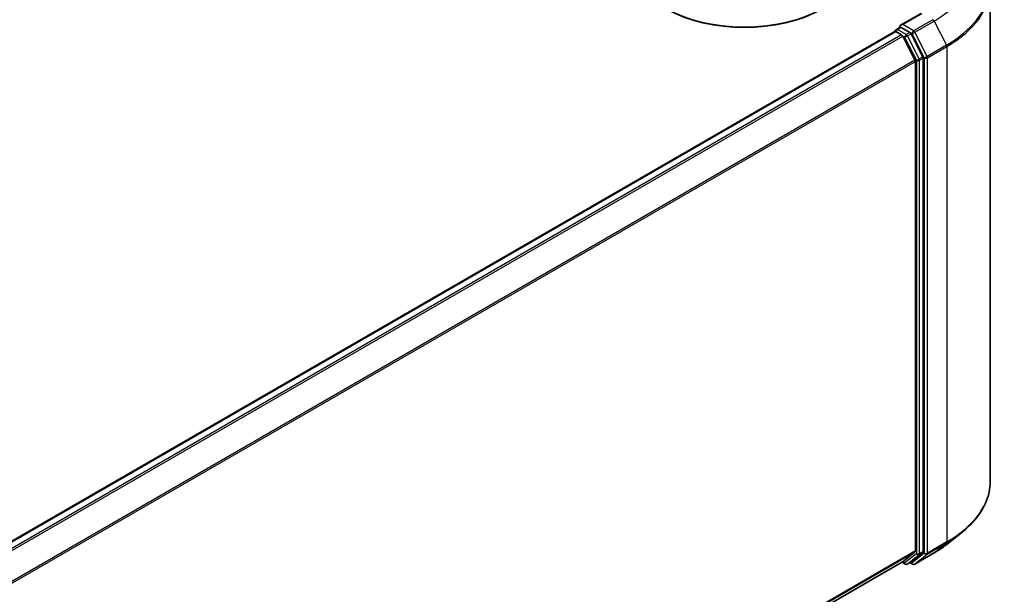
# Model space of a CAD drawing. Units: millimetres. Extents: x 0 to 6577, y 0 to 1264.
# Drawn here: x 387 to 470, y 400 to 449 of the extents above; entities that cross this region are included whole.
import ezdxf

# ---------------------------------------------------------------- set-up
doc = ezdxf.new("R2010")
doc.units = ezdxf.units.MM
doc.layers.add('Visible (ISO)', color=7, linetype='Continuous', lineweight=35)
doc.layers.add('Visible Narrow (ISO)', color=7, linetype='Continuous', lineweight=25)

msp = doc.modelspace()

# ---------------------------------------------------------------- linework, layer by layer
at = {"layer": 'Visible (ISO)'}
for p, q in [((468.5852, 451.4316), (468.5852, 409.697)), ((462.7532, 449.1234), (461.0242, 448.1252)), ((460.676, 447.771), (460.9912, 447.953)), ((461.8122, 447.5172), (461.0791, 447.9404)), ((323.591, 368.5229), (460.5435, 447.5924)), ((460.5823, 447.6011), (460.5823, 447.6087)), ((460.6372, 447.5831), (461.1054, 447.3128)), ((462.2417, 445.1685), (461.2073, 447.1989)), ((462.9046, 445.4588), (461.914, 447.4033)), ((462.9353, 403.7932), (462.9353, 445.3431)), ((462.2724, 445.0527), (462.2724, 403.8284)), ((464.9675, 404.4256), (466.1494, 405.3612)), ((461.2073, 402.9121), (462.2417, 403.7482)), ((461.914, 402.9123), (462.9046, 403.713)), ((462.2156, 402.7279), (463.8508, 403.672)), ((325.4138, 324.5108), (461.1992, 402.9065)), ((461.1496, 402.8779), (461.4091, 402.7281)), ((461.5966, 402.7281), (461.9059, 402.9067)), ((462.0281, 402.7279), (461.8122, 402.8526))]:
    msp.add_line(p, q, dxfattribs=at)
for centre, start, end in [((460.7698, 447.6087), 120, 180), ((461.5028, 402.8905), 240, 300), ((462.1219, 402.8903), 240, 300)]:
    msp.add_arc(centre, 0.1875, start, end, dxfattribs=at)
for centre, major_axis, start_param, end_param in [((447.8651, 453.3752), (9.375, 0), 3.1415927, 6.2831853), ((447.8651, 453.2731), (9.25, 0), 3.9269908, 5.4977871), ((461.2117, 448.0169), (-0.2652, 0), 4.712389, 6.2831853), ((461.0791, 448.0935), (-0.0937, -0.1624), 5.4977871, 6.1236372), ((460.6372, 447.4301), (-0.0937, 0.1624), 5.4977871, 6.2831853), ((461.1054, 447.1597), (-0.0937, 0.1624), 4.6217291, 5.4977871), ((461.8122, 447.3641), (0.0937, -0.1624), 1.4801364, 2.3561945), ((462.8027, 445.4196), (0.0937, -0.1624), 0.7853982, 1.4801364), ((462.1398, 445.1293), (-0.0938, 0.1624), 3.9269908, 4.6217291), ((462.1398, 403.905), (0.0937, -0.1624), 0.0906599, 0.7853982), ((462.8027, 403.8698), (0.0937, -0.1624), 0.0906599, 0.7853982), ((461.1054, 403.0689), (0.0938, -0.1624), 0, 0.0906599), ((461.8122, 403.0691), (0.0937, -0.1624), 0, 0.0906599)]:
    msp.add_ellipse(centre, major_axis=major_axis, ratio=0.5773503, start_param=start_param, end_param=end_param, dxfattribs=at)
for points, knots in [([(460.9912, 447.953), (460.9992, 447.9577), (461.0127, 447.9601), (461.0444, 447.9564), (461.0624, 447.95), (461.0791, 447.9404)], [0.038953354, 0.038953354, 0.038953354, 0.038953354, 0.050334548, 0.050334548, 0.061715743, 0.061715743, 0.061715743, 0.061715743]), ([(468.5852, 409.697), (468.5852, 409.3847), (468.551, 409.0725), (468.4153, 408.4541), (468.3138, 408.148), (468.0459, 407.5475), (467.8796, 407.253), (467.4856, 406.6803), (467.2579, 406.402), (466.7454, 405.8656), (466.4605, 405.6075), (466.1494, 405.3612)], [2.35619449, 2.35619449, 2.35619449, 2.35619449, 2.48222194, 2.48222194, 2.60824939, 2.60824939, 2.73427684, 2.73427684, 2.86030429, 2.86030429, 2.98633174, 2.98633174, 2.98633174, 2.98633174]), ([(463.8508, 403.672), (463.9317, 403.7187), (464.0113, 403.7661), (464.1681, 403.8624), (464.2452, 403.9113), (464.3969, 404.0105), (464.4714, 404.0608), (464.6178, 404.1627), (464.6897, 404.2144), (464.8307, 404.319), (464.8998, 404.372), (464.9675, 404.4256)], [3.14159265, 3.14159265, 3.14159265, 3.14159265, 3.17264484, 3.17264484, 3.20369702, 3.20369702, 3.2347492, 3.2347492, 3.26580139, 3.26580139, 3.29685357, 3.29685357, 3.29685357, 3.29685357])]:
    msp.add_open_spline(points, degree=3, knots=knots, dxfattribs=at)
at = {"layer": 'Visible Narrow (ISO)'}
for p, q in [((461.2117, 448.17), (462.8469, 449.1141)), ((460.7698, 447.7618), (461.0791, 447.9404)), ((462.1219, 447.6445), (461.2117, 448.17)), ((463.7571, 448.5886), (462.1219, 447.6445)), ((462.2238, 447.5306), (463.8589, 448.4747)), ((463.8589, 448.4747), (464.8933, 446.4442)), ((323.646, 368.4912), (460.6372, 447.5831)), ((461.1054, 447.3128), (324.1142, 368.2209)), ((324.2638, 368.1346), (461.2073, 447.1989)), ((461.5028, 447.3385), (460.7698, 447.7618)), ((461.2043, 447.2047), (461.3702, 447.1089)), ((461.3702, 447.1089), (462.3608, 445.1645)), ((461.8122, 447.5172), (461.5028, 447.3385)), ((461.6047, 447.2247), (461.914, 447.4033)), ((462.5952, 445.2802), (461.6047, 447.2247)), ((461.8122, 447.5172), (461.9893, 447.4149)), ((461.9893, 447.4149), (463.0237, 445.3844)), ((463.2581, 445.5002), (462.2238, 447.5306)), ((464.8933, 446.4442), (463.2581, 445.5002)), ((463.2889, 445.3844), (464.924, 446.3285)), ((464.924, 446.3285), (464.924, 404.5939)), ((462.9046, 445.4588), (462.5952, 445.2802)), ((462.6259, 445.1645), (462.9353, 445.3431)), ((463.0237, 445.3844), (463.0237, 403.6498)), ((463.2889, 403.6498), (463.2889, 445.3844)), ((462.2417, 445.1685), (325.3602, 366.1399)), ((325.4084, 366.0343), (462.2724, 445.0527)), ((462.3608, 445.1645), (462.3608, 403.6146)), ((462.6259, 403.6146), (462.6259, 445.1645)), ((463.2581, 403.5696), (464.8933, 404.5136)), ((464.924, 404.5939), (463.2889, 403.6498)), ((463.8589, 403.6776), (464.8933, 404.5136)), ((462.2724, 403.8284), (325.4138, 324.8131)), ((325.4138, 324.7505), (462.2417, 403.7482)), ((462.3608, 403.6146), (461.3702, 402.814)), ((461.6047, 402.7337), (462.5952, 403.5344)), ((463.0237, 403.6498), (461.9893, 402.8138)), ((463.8589, 403.6776), (462.2238, 402.7335)), ((462.2238, 402.7335), (463.2581, 403.5696)), ((462.5952, 403.5344), (462.9046, 403.713)), ((462.9353, 403.7932), (462.6259, 403.6146)), ((461.2073, 402.9121), (325.4138, 324.5117)), ((461.3702, 402.814), (461.2043, 402.9098)), ((461.914, 402.9123), (461.6047, 402.7337)), ((461.9893, 402.8138), (461.8671, 402.8843))]:
    msp.add_line(p, q, dxfattribs=at)
for centre, major_axis, ratio, start_param, end_param in [((456.0852, 452.9629), (10.9937, 0), 0.5773503, 5.4977871, 6.9133226), ((456.0852, 451.5296), (12.4565, 0), 0.5773503, 5.4977871, 6.9133226), ((456.0852, 451.4316), (12.5, 0), 0.5773503, 5.4977871, 6.2831853), ((463.7571, 448.4355), (0.0937, -0.1624), 0.5773503, 1.4801364, 2.3561945), ((460.7698, 447.6087), (-0.1875, 0), 0.5773503, 0, 0.0701236), ((460.7698, 447.6087), (0.0938, 0.1624), 0.5773503, 0.7853982, 2.061679), ((460.7698, 447.6087), (-0.0937, 0.1624), 0.5773503, 5.4977871, 6.2831853), ((461.5028, 447.1855), (0.0938, 0.1624), 0.5773503, 0.7853982, 2.3561945), ((461.5028, 447.1855), (-0.1671, -0.0851), 0.0739221, 0.617421, 2.1882173), ((461.5028, 447.1855), (-0.0937, 0.1624), 0.5773503, 4.6217291, 5.4977871), ((462.1219, 447.4914), (0.0938, 0.1624), 0.5773503, 0.7853982, 2.3561945), ((462.1219, 447.4914), (-0.1671, -0.0851), 0.0739221, 0.617421, 2.1882173), ((462.1219, 447.4914), (-0.0937, 0.1624), 0.5773503, 4.6217291, 5.4977871), ((464.7915, 446.405), (-0.0938, 0.1624), 0.5773503, 3.9269908, 4.6217291), ((463.1563, 445.461), (0.1671, 0.0851), 0.0739221, 3.7590136, 5.32981), ((463.1563, 445.461), (-0.1875, 0), 0.5773503, 0.7853982, 2.3561945), ((463.1563, 445.461), (-0.0938, 0.1624), 0.5773503, 3.9269908, 4.6217291), ((462.4934, 445.241), (0.1671, 0.0851), 0.0739221, 3.7590136, 5.32981), ((462.4934, 445.241), (-0.1875, 0), 0.5773503, 0.7853982, 2.3561945), ((462.4934, 445.241), (-0.0938, 0.1624), 0.5773503, 3.9269908, 4.6217291), ((456.0852, 409.697), (12.5, 0), 0.5773503, 5.4977871, 6.2831853), ((456.0852, 409.599), (12.4565, 0), 0.5773503, 5.4977871, 5.6530481), ((456.0852, 408.1657), (-10.9937, 0), 0.5773503, 2.3561945, 2.5114554), ((464.7915, 404.6704), (0.0938, -0.1624), 0.5773503, 0.0906599, 0.7853982), ((462.4934, 403.6912), (0.1875, 0), 0.5773503, 3.9269908, 5.4977871), ((462.4934, 403.6912), (0.1179, -0.1458), 0.8131434, 4.585045, 6.1558413), ((462.4934, 403.6912), (0.0937, -0.1624), 0.5773503, 0.0906599, 0.7853982), ((463.1563, 403.7264), (0.1875, 0), 0.5773503, 3.9269908, 5.4977871), ((463.1563, 403.7264), (0.1179, -0.1458), 0.8131434, 4.585045, 6.1558413), ((463.1563, 403.7264), (0.0937, -0.1624), 0.5773503, 0.0906599, 0.7853982), ((463.7571, 403.8344), (0.0937, -0.1624), 0.5773503, 0, 0.0906599), ((461.5028, 402.8905), (-0.0937, -0.1624), 0.5773503, 5.4977871, 6.2831853), ((461.5028, 402.8905), (0.1179, -0.1458), 0.8131434, 4.585045, 6.1558413), ((461.5028, 402.8905), (0.0937, -0.1624), 0.5773503, 0, 0.0906599), ((462.1219, 402.8903), (0.1179, -0.1458), 0.8131434, 4.585045, 6.1558413), ((462.1219, 402.8903), (-0.0937, -0.1624), 0.5773503, 5.4977871, 6.2831853), ((462.1219, 402.8903), (0.0937, -0.1624), 0.5773503, 0, 0.0906599)]:
    msp.add_ellipse(centre, major_axis=major_axis, ratio=ratio, start_param=start_param, end_param=end_param, dxfattribs=at)

doc.saveas('drawing.dxf')
